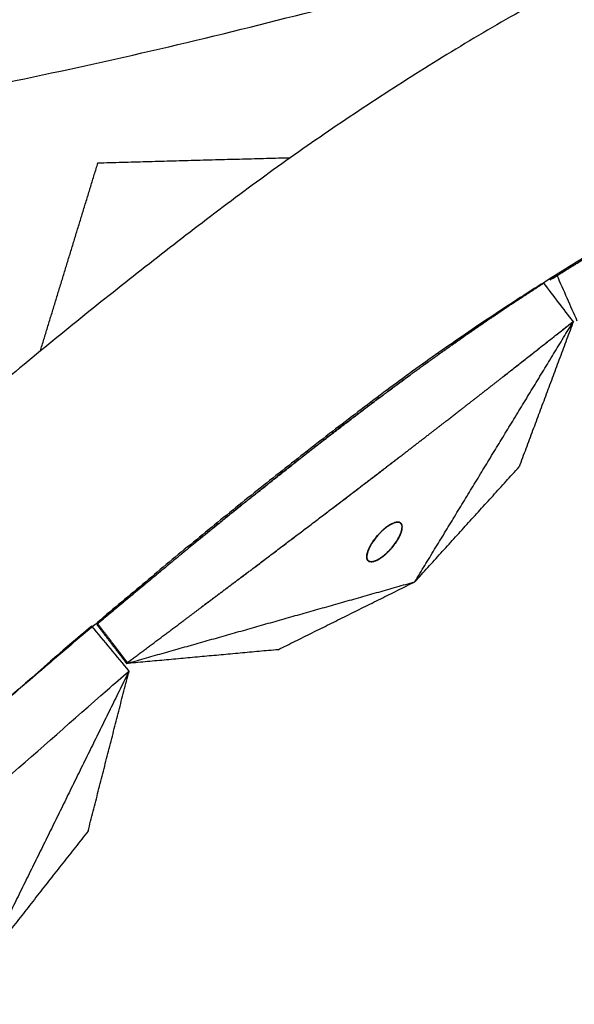
# Model space of a CAD drawing. Units: millimetres. Extents: x -605615784 to 17, y -1703671404 to 113.
# Drawn here: x -605611860 to -605611837, y -1703670711 to -1703670670 of the extents above; entities that cross this region are included whole.
import ezdxf

# ---------------------------------------------------------------- set-up
doc = ezdxf.new("R2010")
doc.units = ezdxf.units.MM
doc.linetypes.add('CENTER2', pattern=[1.125, 0.75, -0.125, 0.125, -0.125])
doc.layers.get('0').update_dxf_attribs({"lineweight": 9, "true_color": 0x1c1c1c})
doc.layers.add('Make2D$可见线$曲线', color=7, linetype='Continuous', true_color=0x000000)

msp = doc.modelspace()

# ---------------------------------------------------------------- linework, layer by layer
at = {"linetype": 'CENTER2'}
for radius in [507.729, 500, 438, 307.01, 300]:
    msp.add_circle((-605611912.083, -1703670422.633), radius, dxfattribs=at)
at = {"lineweight": -3}
for points, weights, knots in [([(-605612115.471, -1703670023.462), (-605612360.083, -1703670148.098), (-605612360.083, -1703670422.633), (-605612360.083, -1703670870.633), (-605611912.083, -1703670870.633), (-605611464.083, -1703670870.633), (-605611464.083, -1703670422.633), (-605611464.083, -1703669974.633), (-605611912.083, -1703669974.633)], [0.874965315935, 0.797556034699, 1, 0.707106781187, 1, 0.707106781187, 1, 0.707106781187, 1], [217.31693, 217.31693, 217.31693, 703.716754, 703.716754, 1407.433509, 1407.433509, 2111.150263, 2111.150263, 2814.867018, 2814.867018, 2814.867018]), ([(-605611912.083, -1703669996.633), (-605611486.083, -1703669996.633), (-605611486.083, -1703670422.633), (-605611486.083, -1703670848.633), (-605611912.083, -1703670848.633), (-605612338.083, -1703670848.633), (-605612338.083, -1703670422.633), (-605612338.083, -1703669996.633), (-605611912.083, -1703669996.633)], [1, 0.707106781187, 1, 0.707106781187, 1, 0.707106781187, 1, 0.707106781187, 1], [-3584, -3584, -3584, -2688, -2688, -1792, -1792, -896, -896, 0, 0, 0])]:
    msp.add_rational_spline(points, weights, degree=2, knots=knots, dxfattribs=at)
at = {"layer": 'Make2D$可见线$曲线', "color": 0, "lineweight": -3}
msp.add_rational_spline([(-605611912.083, -1703670167.133), (-605612167.583, -1703670167.133), (-605612167.583, -1703670422.633), (-605612167.583, -1703670678.133), (-605611912.083, -1703670678.133), (-605611850.743, -1703670678.133), (-605611796.089, -1703670650.285)], [1, 0.707106781187, 1, 0.707106781187, 1, 0.909550746487, 0.874965315935], degree=2, knots=[0, 0, 0, 401.338461, 401.338461, 802.676923, 802.676923, 926.615485, 926.615485, 926.615485], dxfattribs=at)
for points, degree, knots in [([(-605611814.924, -1703670658.938), (-605611815.024, -1703670658.979), (-605611815.124, -1703670659.021), (-605611815.959, -1703670659.365), (-605611816.504, -1703670659.589), (-605611817.907, -1703670660.165), (-605611818.573, -1703670660.438), (-605611819.905, -1703670660.983), (-605611820.568, -1703670661.254), (-605611822.556, -1703670662.074), (-605611823.864, -1703670662.622), (-605611825.486, -1703670663.312), (-605611825.808, -1703670663.45), (-605611826.453, -1703670663.726), (-605611826.774, -1703670663.864), (-605611827.735, -1703670664.28), (-605611828.373, -1703670664.557), (-605611829.64, -1703670665.113), (-605611830.268, -1703670665.39), (-605611831.522, -1703670665.948), (-605611832.145, -1703670666.233), (-605611833.993, -1703670667.099), (-605611835.198, -1703670667.693), (-605611836.898, -1703670668.575), (-605611837.41, -1703670668.846), (-605611838.428, -1703670669.397), (-605611838.934, -1703670669.677), (-605611839.938, -1703670670.244), (-605611840.436, -1703670670.531), (-605611841.426, -1703670671.114), (-605611841.918, -1703670671.41), (-605611843.383, -1703670672.308), (-605611844.348, -1703670672.918), (-605611846.249, -1703670674.161), (-605611847.185, -1703670674.794), (-605611849.041, -1703670676.089), (-605611849.959, -1703670676.75), (-605611851.322, -1703670677.764), (-605611851.774, -1703670678.106), (-605611852.673, -1703670678.792), (-605611853.119, -1703670679.136), (-605611854.007, -1703670679.823), (-605611854.449, -1703670680.167), (-605611855.329, -1703670680.859), (-605611855.768, -1703670681.206), (-605611857.086, -1703670682.256), (-605611857.96, -1703670682.963), (-605611859.735, -1703670684.418), (-605611860.634, -1703670685.169), (-605611861.974, -1703670686.294), (-605611862.417, -1703670686.667), (-605611863.302, -1703670687.415), (-605611863.744, -1703670687.79), (-605611865.078, -1703670688.925), (-605611865.969, -1703670689.688), (-605611867.31, -1703670690.843), (-605611867.759, -1703670691.231), (-605611868.655, -1703670692.008), (-605611869.102, -1703670692.397), (-605611870.512, -1703670693.617), (-605611871.235, -1703670694.237), (-605611873.115, -1703670695.837), (-605611874.026, -1703670696.606), (-605611875.408, -1703670697.763), (-605611875.875, -1703670698.152), (-605611876.847, -1703670698.959), (-605611877.231, -1703670699.275), (-605611878.212, -1703670700.055), (-605611878.685, -1703670700.422), (-605611879.642, -1703670701.146), (-605611880.126, -1703670701.503), (-605611881.516, -1703670702.503), (-605611882.433, -1703670703.132), (-605611883.837, -1703670704.052), (-605611884.31, -1703670704.355), (-605611885.267, -1703670704.945), (-605611885.751, -1703670705.233), (-605611886.728, -1703670705.794), (-605611887.221, -1703670706.066), (-605611888.219, -1703670706.597), (-605611888.724, -1703670706.856), (-605611890.255, -1703670707.611), (-605611891.296, -1703670708.085), (-605611892.894, -1703670708.756), (-605611893.433, -1703670708.97), (-605611894.523, -1703670709.38), (-605611895.073, -1703670709.574), (-605611896.741, -1703670710.129), (-605611897.868, -1703670710.458), (-605611899.591, -1703670710.895), (-605611900.169, -1703670711.03), (-605611901.33, -1703670711.282), (-605611901.913, -1703670711.398), (-605611903.674, -1703670711.718), (-605611904.854, -1703670711.89), (-605611906.724, -1703670712.098), (-605611907.403, -1703670712.161), (-605611908.766, -1703670712.259), (-605611909.447, -1703670712.295), (-605611910.784, -1703670712.341), (-605611911.437, -1703670712.351), (-605611912.09, -1703670712.351)], 3, [10.523531, 10.523531, 10.523531, 10.523531, 10.848612, 10.848612, 13.231887, 13.231887, 15.399577, 15.399577, 17.565697, 17.565697, 21.910139, 21.910139, 22.994906, 22.994906, 24.081394, 24.081394, 26.255342, 26.255342, 28.420128, 28.420128, 30.595453, 30.595453, 34.930592, 34.930592, 36.822522, 36.822522, 38.713405, 38.713405, 40.601796, 40.601796, 42.491437, 42.491437, 46.272034, 46.272034, 50.04143, 50.04143, 53.823076, 53.823076, 55.722039, 55.722039, 57.612247, 57.612247, 59.495178, 59.495178, 61.378293, 61.378293, 65.16025, 65.16025, 69.098127, 69.098127, 71.046936, 71.046936, 72.993654, 72.993654, 76.921429, 76.921429, 78.902702, 78.902702, 80.874697, 80.874697, 85.110466, 85.110466, 89.042787, 89.042787, 91.037037, 91.037037, 93.181955, 93.181955, 95.142102, 95.142102, 97.10516, 97.10516, 100.70908, 100.70908, 102.513802, 102.513802, 104.318202, 104.318202, 106.113755, 106.113755, 107.917939, 107.917939, 111.517421, 111.517421, 113.320537, 113.320537, 115.1216, 115.1216, 118.728108, 118.728108, 120.531197, 120.531197, 122.331697, 122.331697, 125.938711, 125.938711, 127.988656, 127.988656, 130.037681, 130.037681, 131.998855, 131.998855, 131.998855, 131.998855]), ([(-605611818.804, -1703670671.347), (-605611822.901, -1703670673.056), (-605611832.076, -1703670677.141), (-605611841.44, -1703670682.815), (-605611849.998, -1703670689.316), (-605611858.132, -1703670696.111), (-605611866.101, -1703670703.039), (-605611874.28, -1703670709.82), (-605611883.334, -1703670715.585), (-605611893.619, -1703670719.91), (-605611905.095, -1703670722.256), (-605611911.562, -1703670722.351), (-605611912.088, -1703670722.351)], 2, [1.244411, 1.244411, 1.244411, 2, 3, 4, 5, 6, 7, 8, 9, 10, 11, 11.088614, 11.088614, 11.088614]), ([(-605611837.907, -1703670680.735), (-605611837.361, -1703670680.397), (-605611836.814, -1703670680.059), (-605611836.296, -1703670679.749), (-605611835.778, -1703670679.438), (-605611835.287, -1703670679.153), (-605611834.796, -1703670678.868), (-605611834.336, -1703670678.609), (-605611833.876, -1703670678.351)], 2, [-10, -10, -10, -9.952381, -9.952381, -9.9047619, -9.9047619, -9.8571429, -9.8571429, -9.8101235, -9.8101235, -9.8101235]), ([(-605611837.907, -1703670680.735), (-605611837.963, -1703670680.77), (-605611838.018, -1703670680.805), (-605611838.112, -1703670680.865), (-605611838.151, -1703670680.889), (-605611838.19, -1703670680.914)], 3, [1.98412522, 1.98412522, 1.98412522, 1.98412522, 1.99340542, 1.99340542, 1.99994443, 1.99994443, 1.99994443, 1.99994443]), ([(-605611837.252, -1703670682.619), (-605611837.321, -1703670682.529), (-605611837.39, -1703670682.439), (-605611837.569, -1703670682.205), (-605611837.748, -1703670681.97), (-605611837.837, -1703670681.853), (-605611837.927, -1703670681.736), (-605611838.016, -1703670681.619), (-605611838.106, -1703670681.502), (-605611838.195, -1703670681.385), (-605611838.285, -1703670681.268), (-605611838.341, -1703670681.193), (-605611838.398, -1703670681.119), (-605611838.426, -1703670681.082), (-605611838.454, -1703670681.045)], 2, [4, 4, 4, 4.125, 4.125, 4.375, 4.375, 4.5, 4.5, 4.625, 4.625, 4.75, 4.75, 4.875, 4.875, 5, 5, 5]), ([(-605611847.887, -1703670687.807), (-605611846.744, -1703670686.931), (-605611845.6, -1703670686.055), (-605611844.73, -1703670685.41), (-605611843.859, -1703670684.765), (-605611843.197, -1703670684.288), (-605611842.535, -1703670683.812), (-605611842.034, -1703670683.459), (-605611841.532, -1703670683.107), (-605611841.152, -1703670682.845), (-605611840.772, -1703670682.584), (-605611840.226, -1703670682.216), (-605611839.679, -1703670681.847)], 2, [5.3636364, 5.3636364, 5.3636364, 5.4545455, 5.4545455, 5.5454545, 5.5454545, 5.6363636, 5.6363636, 5.7272727, 5.7272727, 5.8181818, 5.8181818, 5.9046879, 5.9046879, 5.9046879]), ([(-605611839.623, -1703670681.81), (-605611839.651, -1703670681.829), (-605611839.679, -1703670681.847), (-605611839.679, -1703670681.847), (-605611839.679, -1703670681.847)], 2, [0.07947336, 0.07947336, 0.07947336, 0.083333333, 0.083333333, 0.083333347, 0.083333347, 0.083333347]), ([(-605611855.508, -1703670696.593), (-605611855.481, -1703670696.572), (-605611855.453, -1703670696.552), (-605611854.342, -1703670695.721), (-605611853.231, -1703670694.891), (-605611852.377, -1703670694.249), (-605611851.522, -1703670693.608), (-605611850.881, -1703670693.125), (-605611850.24, -1703670692.642), (-605611848.315, -1703670691.182), (-605611846.39, -1703670689.721), (-605611845.247, -1703670688.846), (-605611844.105, -1703670687.971), (-605611843.247, -1703670687.308), (-605611842.388, -1703670686.645), (-605611841.746, -1703670686.146), (-605611841.103, -1703670685.647), (-605611840.621, -1703670685.27), (-605611840.139, -1703670684.894), (-605611838.699, -1703670683.759), (-605611837.258, -1703670682.624), (-605611837.25, -1703670682.617), (-605611837.241, -1703670682.61)], 2, [2, 2, 2, 2.002705, 2.002705, 2.111111, 2.111111, 2.222222, 2.222222, 2.333333, 2.333333, 2.444444, 2.444444, 2.555556, 2.555556, 2.666667, 2.666667, 2.777778, 2.777778, 2.888889, 2.888889, 2.999326, 2.999326, 3, 3, 3]), ([(-605611840.882, -1703670682.659), (-605611841.369, -1703670682.996), (-605611841.856, -1703670683.333), (-605611842.342, -1703670683.677), (-605611842.828, -1703670684.021), (-605611843.28, -1703670684.346), (-605611843.732, -1703670684.672), (-605611843.772, -1703670684.702), (-605611843.813, -1703670684.732)], 2, [0.172518, 0.172518, 0.172518, 0.25, 0.25, 0.3333333, 0.3333333, 0.4166667, 0.4166667, 0.4247036, 0.4247036, 0.4247036]), ([(-605611837.258, -1703670682.624), (-605611837.457, -1703670682.782), (-605611837.656, -1703670682.94), (-605611837.864, -1703670683.104), (-605611838.072, -1703670683.269), (-605611838.28, -1703670683.433), (-605611838.488, -1703670683.597), (-605611838.696, -1703670683.761), (-605611838.904, -1703670683.925), (-605611839.112, -1703670684.088), (-605611839.32, -1703670684.252), (-605611839.528, -1703670684.415), (-605611839.736, -1703670684.579), (-605611839.937, -1703670684.736), (-605611840.139, -1703670684.894)], 2, [0, 0, 0, 0.0909091, 0.0909091, 0.1818182, 0.1818182, 0.2727273, 0.2727273, 0.3636364, 0.3636364, 0.4545455, 0.4545455, 0.5454545, 0.5454545, 0.6333522, 0.6333522, 0.6333522]), ([(-605611843.939, -1703670684.824), (-605611844.256, -1703670685.056), (-605611844.572, -1703670685.289), (-605611844.964, -1703670685.58), (-605611845.355, -1703670685.871), (-605611846.083, -1703670686.423), (-605611846.811, -1703670686.975), (-605611848.067, -1703670687.956), (-605611849.323, -1703670688.937), (-605611850.253, -1703670689.682), (-605611851.182, -1703670690.427), (-605611851.874, -1703670690.99), (-605611852.565, -1703670691.553), (-605611854.618, -1703670693.255), (-605611856.67, -1703670694.957)], 2, [0.4371867, 0.4371867, 0.4371867, 0.5, 0.5, 0.5833333, 0.5833333, 0.6666667, 0.6666667, 0.75, 0.75, 0.8333333, 0.8333333, 0.9166667, 0.9166667, 1, 1, 1]), ([(-605611856.67, -1703670694.957), (-605611855.582, -1703670694.05), (-605611854.494, -1703670693.142), (-605611853.535, -1703670692.351), (-605611852.576, -1703670691.561), (-605611851.73, -1703670690.874), (-605611850.884, -1703670690.186), (-605611849.386, -1703670688.997), (-605611847.887, -1703670687.807)], 2, [5, 5, 5, 5.0909091, 5.0909091, 5.1818182, 5.1818182, 5.2727273, 5.2727273, 5.3636364, 5.3636364, 5.3636364]), ([(-605611844.358, -1703670688.166), (-605611844.612, -1703670688.361), (-605611844.866, -1703670688.556), (-605611845.12, -1703670688.75), (-605611845.374, -1703670688.945), (-605611845.628, -1703670689.139), (-605611845.882, -1703670689.333), (-605611846.136, -1703670689.527), (-605611846.39, -1703670689.721), (-605611846.675, -1703670689.939), (-605611846.961, -1703670690.157), (-605611847.246, -1703670690.374), (-605611847.531, -1703670690.591), (-605611847.817, -1703670690.808), (-605611848.102, -1703670691.025), (-605611848.387, -1703670691.241), (-605611848.672, -1703670691.457), (-605611848.957, -1703670691.673), (-605611849.243, -1703670691.889), (-605611849.528, -1703670692.105), (-605611849.813, -1703670692.32), (-605611850.026, -1703670692.481), (-605611850.24, -1703670692.642)], 2, [1.555556, 1.555556, 1.555556, 1.666667, 1.666667, 1.777778, 1.777778, 1.888889, 1.888889, 2, 2, 2.125, 2.125, 2.25, 2.25, 2.375, 2.375, 2.5, 2.5, 2.625, 2.625, 2.75, 2.75, 2.843665, 2.843665, 2.843665]), ([(-605611852.946, -1703670694.677), (-605611852.946, -1703670694.677), (-605611852.946, -1703670694.677), (-605611852.946, -1703670694.677), (-605611852.946, -1703670694.677)], 2, [0.888887385474, 0.888887385474, 0.888887385474, 0.888888888889, 0.888888888889, 0.888888905584, 0.888888905584, 0.888888905584]), ([(-605611856.709, -1703670694.99), (-605611856.369, -1703670695.435), (-605611856.029, -1703670695.881), (-605611855.85, -1703670696.115), (-605611855.671, -1703670696.349), (-605611855.582, -1703670696.466), (-605611855.493, -1703670696.582)], 2, [6, 6, 6, 6.25, 6.25, 6.75, 6.75, 7, 7, 7]), ([(-605611855.453, -1703670696.552), (-605611855.508, -1703670696.48), (-605611855.563, -1703670696.408), (-605611855.689, -1703670696.243), (-605611855.816, -1703670696.077), (-605611855.879, -1703670695.994), (-605611855.942, -1703670695.911), (-605611856.005, -1703670695.829), (-605611856.068, -1703670695.746), (-605611856.132, -1703670695.663), (-605611856.195, -1703670695.58), (-605611856.433, -1703670695.269), (-605611856.67, -1703670694.957)], 2, [4, 4, 4, 4.142857, 4.142857, 4.428571, 4.428571, 4.571429, 4.571429, 4.714286, 4.714286, 4.857143, 4.857143, 5, 5, 5]), ([(-605611857.819, -1703670695.823), (-605611859.192, -1703670697.02), (-605611860.564, -1703670698.217), (-605611861.936, -1703670699.414), (-605611862.507, -1703670699.914), (-605611863.078, -1703670700.415), (-605611863.648, -1703670700.915), (-605611863.654, -1703670700.92), (-605611863.659, -1703670700.924), (-605611863.664, -1703670700.929), (-605611864.123, -1703670701.331), (-605611864.581, -1703670701.733), (-605611865.04, -1703670702.136), (-605611865.329, -1703670702.385), (-605611865.618, -1703670702.634), (-605611865.907, -1703670702.883), (-605611865.912, -1703670702.887), (-605611865.916, -1703670702.891), (-605611865.92, -1703670702.894), (-605611866.41, -1703670703.316), (-605611866.899, -1703670703.738), (-605611867.389, -1703670704.16), (-605611867.753, -1703670704.464), (-605611868.117, -1703670704.768), (-605611868.481, -1703670705.072), (-605611868.484, -1703670705.075), (-605611868.486, -1703670705.077), (-605611868.489, -1703670705.079), (-605611868.718, -1703670705.271), (-605611868.947, -1703670705.462), (-605611869.177, -1703670705.653), (-605611869.63, -1703670706.019), (-605611870.084, -1703670706.385), (-605611870.537, -1703670706.752), (-605611870.73, -1703670706.902), (-605611870.922, -1703670707.053), (-605611871.115, -1703670707.203), (-605611871.116, -1703670707.204), (-605611871.117, -1703670707.205), (-605611871.118, -1703670707.206), (-605611871.269, -1703670707.324), (-605611871.42, -1703670707.442), (-605611871.571, -1703670707.56), (-605611871.832, -1703670707.759), (-605611872.094, -1703670707.958), (-605611872.355, -1703670708.158), (-605611872.542, -1703670708.297), (-605611872.729, -1703670708.436), (-605611872.915, -1703670708.575), (-605611872.916, -1703670708.575), (-605611872.917, -1703670708.576), (-605611872.917, -1703670708.576), (-605611872.927, -1703670708.584), (-605611872.937, -1703670708.591), (-605611872.947, -1703670708.598), (-605611873.543, -1703670709.027), (-605611874.14, -1703670709.456), (-605611874.737, -1703670709.886)], 3, [-25.373678, -25.373678, -25.373678, -25.373678, -19.231763, -19.231763, -19.231763, -16.687139, -16.687139, -16.687139, -16.66353, -16.66353, -16.66353, -14.625613, -14.625613, -14.625613, -13.35009, -13.35009, -13.35009, -13.331541, -13.331541, -13.331541, -11.176621, -11.176621, -11.176621, -9.595931, -9.595931, -9.595931, -9.583906, -9.583906, -9.583906, -8.591333, -8.591333, -8.591333, -6.653149, -6.653149, -6.653149, -5.840517, -5.840517, -5.840517, -5.835205, -5.835205, -5.835205, -5.199773, -5.199773, -5.199773, -4.110493, -4.110493, -4.110493, -3.337965, -3.337965, -3.337965, -3.335771, -3.335771, -3.335771, -3.295189, -3.295189, -3.295189, -0.864714, -0.864714, -0.864714, -0.864714]), ([(-605611872.748, -1703670712.286), (-605611872.204, -1703670711.794), (-605611871.659, -1703670711.301), (-605611871.115, -1703670710.809), (-605611871.105, -1703670710.801), (-605611871.096, -1703670710.793), (-605611871.087, -1703670710.784), (-605611871.087, -1703670710.784), (-605611871.086, -1703670710.784), (-605611871.086, -1703670710.783), (-605611870.913, -1703670710.628), (-605611870.74, -1703670710.472), (-605611870.567, -1703670710.317), (-605611870.323, -1703670710.098), (-605611870.079, -1703670709.878), (-605611869.834, -1703670709.659), (-605611869.692, -1703670709.531), (-605611869.55, -1703670709.404), (-605611869.407, -1703670709.276), (-605611869.406, -1703670709.275), (-605611869.405, -1703670709.274), (-605611869.404, -1703670709.273), (-605611869.222, -1703670709.11), (-605611869.04, -1703670708.947), (-605611868.858, -1703670708.785), (-605611868.424, -1703670708.397), (-605611867.989, -1703670708.009), (-605611867.555, -1703670707.621), (-605611867.333, -1703670707.423), (-605611867.11, -1703670707.224), (-605611866.888, -1703670707.026), (-605611866.885, -1703670707.023), (-605611866.883, -1703670707.021), (-605611866.88, -1703670707.018), (-605611866.526, -1703670706.704), (-605611866.172, -1703670706.389), (-605611865.818, -1703670706.075), (-605611865.335, -1703670705.646), (-605611864.852, -1703670705.217), (-605611864.37, -1703670704.789), (-605611864.366, -1703670704.785), (-605611864.361, -1703670704.781), (-605611864.357, -1703670704.778), (-605611864.072, -1703670704.525), (-605611863.786, -1703670704.273), (-605611863.5, -1703670704.02), (-605611863.044, -1703670703.617), (-605611862.587, -1703670703.213), (-605611862.131, -1703670702.81), (-605611862.126, -1703670702.805), (-605611862.12, -1703670702.801), (-605611862.115, -1703670702.796), (-605611861.545, -1703670702.296), (-605611860.975, -1703670701.796), (-605611860.406, -1703670701.296), (-605611859.03, -1703670700.09), (-605611857.655, -1703670698.883), (-605611856.28, -1703670697.676)], 3, [0.864714, 0.864714, 0.864714, 0.864714, 3.295189, 3.295189, 3.295189, 3.335771, 3.335771, 3.335771, 3.337965, 3.337965, 3.337965, 4.110493, 4.110493, 4.110493, 5.199773, 5.199773, 5.199773, 5.835205, 5.835205, 5.835205, 5.840517, 5.840517, 5.840517, 6.653149, 6.653149, 6.653149, 8.591333, 8.591333, 8.591333, 9.583906, 9.583906, 9.583906, 9.595931, 9.595931, 9.595931, 11.176621, 11.176621, 11.176621, 13.331541, 13.331541, 13.331541, 13.35009, 13.35009, 13.35009, 14.625613, 14.625613, 14.625613, 16.66353, 16.66353, 16.66353, 16.687139, 16.687139, 16.687139, 19.231763, 19.231763, 19.231763, 25.373678, 25.373678, 25.373678, 25.373678])]:
    msp.add_open_spline(points, degree=degree, knots=knots, dxfattribs=at)
for points, degree in [([(-605611856.659, -1703670676.135), (-605611852.725, -1703670676.027), (-605611848.792, -1703670675.919)], 2), ([(-605611859.012, -1703670683.825), (-605611857.836, -1703670679.98), (-605611856.659, -1703670676.135)], 2), ([(-605611838.191, -1703670680.914), (-605611837.257, -1703670680.338), (-605611836.322, -1703670679.762)], 2), ([(-605611837.907, -1703670680.735), (-605611837.913, -1703670680.722), (-605611837.919, -1703670680.709), (-605611837.925, -1703670680.696)], 3), ([(-605611837.084, -1703670682.602), (-605611837.358, -1703670681.98), (-605611837.633, -1703670681.358), (-605611837.907, -1703670680.735)], 3), ([(-605611839.623, -1703670681.81), (-605611839.042, -1703670681.43), (-605611838.461, -1703670681.049)], 2), ([(-605611838.461, -1703670681.049), (-605611838.458, -1703670681.047), (-605611838.454, -1703670681.045)], 2), ([(-605611838.461, -1703670681.049), (-605611838.06, -1703670681.574), (-605611837.659, -1703670682.099), (-605611837.258, -1703670682.624)], 3), ([(-605611843.717, -1703670693.251), (-605611840.479, -1703670687.931), (-605611837.241, -1703670682.61)], 2), ([(-605611837.241, -1703670682.61), (-605611838.351, -1703670685.585), (-605611839.461, -1703670688.559)], 2), ([(-605611843.717, -1703670693.251), (-605611841.589, -1703670690.905), (-605611839.461, -1703670688.559)], 2), ([(-605611844.561, -1703670690.837), (-605611844.645, -1703670690.877), (-605611844.729, -1703670690.917)], 2), ([(-605611844.561, -1703670690.837), (-605611844.494, -1703670690.823), (-605611844.428, -1703670690.809)], 2), ([(-605611844.472, -1703670690.813), (-605611844.517, -1703670690.825), (-605611844.561, -1703670690.837)], 2), ([(-605611844.399, -1703670690.81), (-605611844.435, -1703670690.812), (-605611844.472, -1703670690.813)], 2), ([(-605611844.428, -1703670690.809), (-605611844.39, -1703670690.814), (-605611844.352, -1703670690.818)], 2), ([(-605611844.358, -1703670690.817), (-605611844.378, -1703670690.813), (-605611844.399, -1703670690.81)], 2), ([(-605611844.314, -1703670690.836), (-605611844.336, -1703670690.826), (-605611844.358, -1703670690.817)], 2), ([(-605611844.314, -1703670690.837), (-605611844.312, -1703670690.838), (-605611844.309, -1703670690.839)], 2), ([(-605611844.27, -1703670690.879), (-605611844.292, -1703670690.858), (-605611844.314, -1703670690.836)], 2), ([(-605611845.196, -1703670691.314), (-605611845.126, -1703670691.242), (-605611845.056, -1703670691.171)], 2), ([(-605611845.016, -1703670691.133), (-605611845.106, -1703670691.224), (-605611845.196, -1703670691.314)], 2), ([(-605611845.056, -1703670691.171), (-605611845.003, -1703670691.123), (-605611844.949, -1703670691.076)], 2), ([(-605611844.949, -1703670691.076), (-605611844.982, -1703670691.105), (-605611845.016, -1703670691.133)], 2), ([(-605611844.857, -1703670691.003), (-605611844.903, -1703670691.039), (-605611844.949, -1703670691.076)], 2), ([(-605611844.729, -1703670690.917), (-605611844.793, -1703670690.96), (-605611844.857, -1703670691.003)], 2), ([(-605611844.846, -1703670690.995), (-605611844.81, -1703670690.97), (-605611844.774, -1703670690.946)], 2), ([(-605611844.774, -1703670690.946), (-605611844.751, -1703670690.932), (-605611844.729, -1703670690.918)], 2), ([(-605611844.303, -1703670691.295), (-605611844.287, -1703670691.252), (-605611844.272, -1703670691.209)], 2), ([(-605611844.278, -1703670690.872), (-605611844.272, -1703670690.881), (-605611844.266, -1703670690.89)], 2), ([(-605611844.253, -1703670691.137), (-605611844.263, -1703670691.173), (-605611844.272, -1703670691.209)], 2), ([(-605611844.272, -1703670691.209), (-605611844.263, -1703670691.179), (-605611844.254, -1703670691.148)], 2), ([(-605611844.238, -1703670690.983), (-605611844.254, -1703670690.931), (-605611844.27, -1703670690.879)], 2), ([(-605611844.254, -1703670691.148), (-605611844.246, -1703670691.065), (-605611844.238, -1703670690.983)], 2), ([(-605611845.437, -1703670691.623), (-605611845.468, -1703670691.671), (-605611845.498, -1703670691.719)], 2), ([(-605611845.344, -1703670691.492), (-605611845.391, -1703670691.557), (-605611845.437, -1703670691.623)], 2), ([(-605611845.43, -1703670691.612), (-605611845.404, -1703670691.576), (-605611845.379, -1703670691.539)], 2), ([(-605611845.379, -1703670691.539), (-605611845.336, -1703670691.483), (-605611845.292, -1703670691.426)], 2), ([(-605611845.196, -1703670691.314), (-605611845.27, -1703670691.403), (-605611845.344, -1703670691.492)], 2), ([(-605611845.292, -1703670691.426), (-605611845.244, -1703670691.37), (-605611845.196, -1703670691.314)], 2), ([(-605611844.611, -1703670691.803), (-605611844.532, -1703670691.692), (-605611844.453, -1703670691.581)], 2), ([(-605611844.453, -1703670691.581), (-605611844.514, -1703670691.669), (-605611844.574, -1703670691.756)], 2), ([(-605611844.453, -1703670691.581), (-605611844.405, -1703670691.498), (-605611844.357, -1703670691.414)], 2), ([(-605611844.336, -1703670691.371), (-605611844.395, -1703670691.476), (-605611844.453, -1703670691.581)], 2), ([(-605611844.357, -1703670691.414), (-605611844.33, -1703670691.354), (-605611844.303, -1703670691.295)], 2), ([(-605611844.307, -1703670691.304), (-605611844.321, -1703670691.338), (-605611844.336, -1703670691.371)], 2), ([(-605611845.678, -1703670692.173), (-605611845.654, -1703670692.082), (-605611845.63, -1703670691.991)], 2), ([(-605611845.63, -1703670691.991), (-605611845.651, -1703670692.064), (-605611845.672, -1703670692.137)], 2), ([(-605611845.63, -1703670691.991), (-605611845.596, -1703670691.912), (-605611845.561, -1703670691.833)], 2), ([(-605611845.538, -1703670691.79), (-605611845.584, -1703670691.89), (-605611845.63, -1703670691.991)], 2), ([(-605611845.561, -1703670691.833), (-605611845.529, -1703670691.776), (-605611845.498, -1703670691.72)], 2), ([(-605611845.498, -1703670691.719), (-605611845.518, -1703670691.754), (-605611845.538, -1703670691.79)], 2), ([(-605611844.823, -1703670692.039), (-605611844.871, -1703670692.083), (-605611844.918, -1703670692.128)], 2), ([(-605611844.862, -1703670692.077), (-605611844.809, -1703670692.023), (-605611844.755, -1703670691.969)], 2), ([(-605611844.764, -1703670691.978), (-605611844.794, -1703670692.009), (-605611844.823, -1703670692.039)], 2), ([(-605611844.755, -1703670691.969), (-605611844.714, -1703670691.924), (-605611844.673, -1703670691.878)], 2), ([(-605611844.673, -1703670691.878), (-605611844.642, -1703670691.84), (-605611844.611, -1703670691.803)], 2), ([(-605611844.574, -1703670691.756), (-605611844.624, -1703670691.817), (-605611844.674, -1703670691.878)], 2), ([(-605611845.672, -1703670692.137), (-605611845.677, -1703670692.186), (-605611845.682, -1703670692.235)], 2), ([(-605611845.682, -1703670692.235), (-605611845.679, -1703670692.268), (-605611845.675, -1703670692.3)], 2), ([(-605611845.648, -1703670692.368), (-605611845.663, -1703670692.331), (-605611845.677, -1703670692.294)], 2), ([(-605611845.675, -1703670692.3), (-605611845.668, -1703670692.322), (-605611845.662, -1703670692.344)], 2), ([(-605611845.662, -1703670692.344), (-605611845.645, -1703670692.368), (-605611845.629, -1703670692.392)], 2), ([(-605611845.586, -1703670692.421), (-605611845.617, -1703670692.395), (-605611845.648, -1703670692.368)], 2), ([(-605611845.629, -1703670692.392), (-605611845.608, -1703670692.407), (-605611845.586, -1703670692.421)], 2), ([(-605611845.586, -1703670692.421), (-605611845.538, -1703670692.43), (-605611845.491, -1703670692.438)], 2), ([(-605611845.459, -1703670692.436), (-605611845.48, -1703670692.436), (-605611845.501, -1703670692.436)], 2), ([(-605611845.491, -1703670692.438), (-605611845.442, -1703670692.43), (-605611845.394, -1703670692.422)], 2), ([(-605611845.394, -1703670692.422), (-605611845.351, -1703670692.406), (-605611845.307, -1703670692.391)], 2), ([(-605611845.307, -1703670692.391), (-605611845.271, -1703670692.373), (-605611845.235, -1703670692.356)], 2), ([(-605611845.19, -1703670692.33), (-605611845.249, -1703670692.36), (-605611845.308, -1703670692.39)], 2), ([(-605611845.235, -1703670692.356), (-605611845.181, -1703670692.323), (-605611845.127, -1703670692.29)], 2), ([(-605611845.02, -1703670692.213), (-605611845.105, -1703670692.271), (-605611845.19, -1703670692.33)], 2), ([(-605611845.127, -1703670692.29), (-605611845.073, -1703670692.252), (-605611845.02, -1703670692.213)], 2), ([(-605611845.02, -1703670692.213), (-605611844.941, -1703670692.145), (-605611844.862, -1703670692.077)], 2), ([(-605611844.918, -1703670692.128), (-605611844.969, -1703670692.171), (-605611845.02, -1703670692.213)], 2), ([(-605611850.49, -1703670692.831), (-605611851.481, -1703670693.576), (-605611852.473, -1703670694.321)], 2), ([(-605611855.508, -1703670696.593), (-605611849.612, -1703670694.922), (-605611843.717, -1703670693.251)], 2), ([(-605611849.3, -1703670696.025), (-605611846.508, -1703670694.638), (-605611843.717, -1703670693.251)], 2), ([(-605611856.91, -1703670695.064), (-605611857.213, -1703670695.317), (-605611857.516, -1703670695.57), (-605611857.819, -1703670695.823)], 3), ([(-605611855.39, -1703670696.896), (-605611855.897, -1703670696.286), (-605611856.403, -1703670695.675), (-605611856.91, -1703670695.064)], 3), ([(-605611856.67, -1703670694.957), (-605611856.69, -1703670694.973), (-605611856.709, -1703670694.99)], 2), ([(-605611849.3, -1703670696.025), (-605611852.404, -1703670696.309), (-605611855.508, -1703670696.593)], 2), ([(-605611855.39, -1703670696.896), (-605611858.289, -1703670702.788), (-605611861.187, -1703670708.68)], 2), ([(-605611857.062, -1703670703.441), (-605611856.226, -1703670700.169), (-605611855.39, -1703670696.896)], 2), ([(-605611856.28, -1703670697.676), (-605611855.983, -1703670697.416), (-605611855.687, -1703670697.156), (-605611855.39, -1703670696.896)], 3), ([(-605611857.062, -1703670703.441), (-605611859.125, -1703670706.061), (-605611861.187, -1703670708.68)], 2)]:
    msp.add_open_spline(points, degree=degree, dxfattribs=at)

doc.saveas('drawing.dxf')
